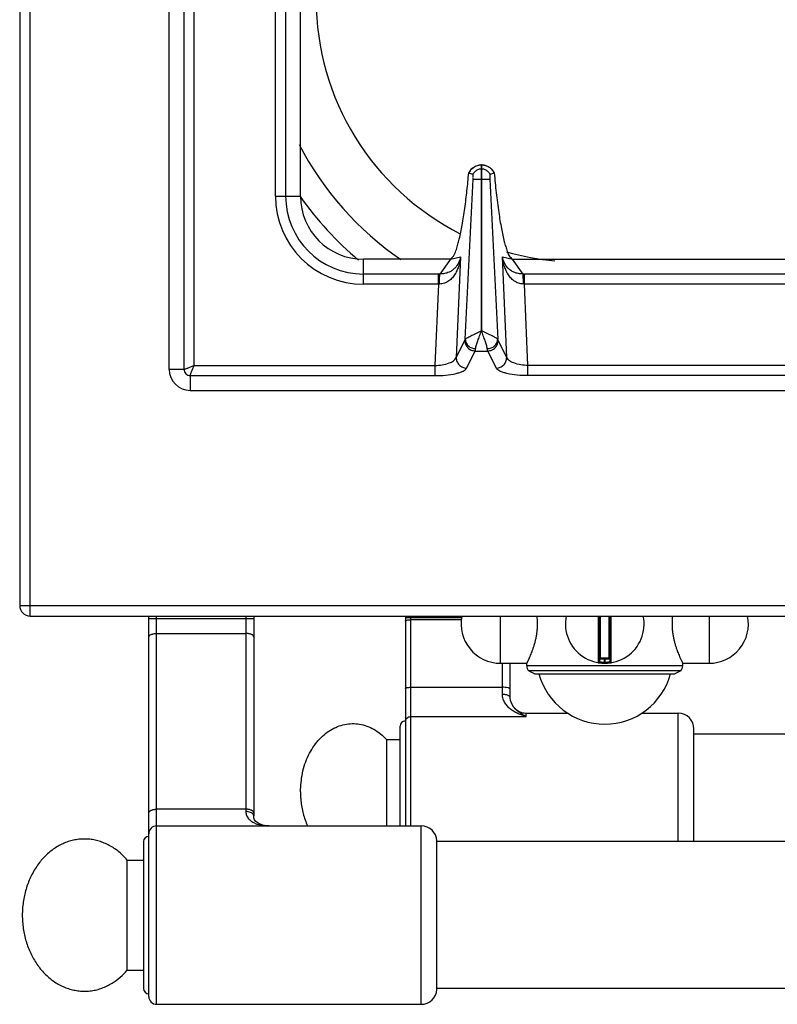
# Model space of a CAD drawing. Units: millimetres. Extents: x 11 to 1836, y 641 to 2568.
# Drawn here: x 11 to 155, y 641 to 829 of the extents above; entities that cross this region are included whole.
import ezdxf

# ---------------------------------------------------------------- set-up
doc = ezdxf.new("R2010")
doc.units = ezdxf.units.MM
doc.layers.add('AXES', color=7, linetype='Continuous')
doc.layers.add('REPERES', color=7, linetype='Continuous')

msp = doc.modelspace()

# ---------------------------------------------------------------- linework, layer by layer
at = {"color": 9, "linetype": 'Continuous', "true_color": 0xbdbabd}
for p, q in [((12.52, 715.28), (12.52, 1365.28)), ((41.84, 762.28), (41.84, 866.22)), ((43.77, 763.03), (43.77, 866.22)), ((95.42, 768.02), (96.92, 798.54)), ((100.13, 798.53), (101.63, 768.02)), ((94.54, 783.73), (93.7, 764.53)), ((103.34, 764.53), (102.51, 783.73)), ((90.34, 778.53), (89.66, 763.03)), ((107.38, 763.03), (106.71, 778.53)), ((93.7, 764.53), (95.35, 767.81)), ((103.34, 764.53), (101.7, 767.81)), ((95.69, 762.51), (97.34, 765.79)), ((97.34, 765.79), (99.71, 765.79)), ((101.36, 762.51), (99.71, 765.79)), ((41.84, 762.28), (39.02, 762.28)), ((43.77, 763.03), (89.66, 763.03)), ((89.66, 763.03), (89.66, 761.1)), ((161.53, 763.03), (107.38, 763.03)), ((107.38, 761.1), (107.38, 763.03)), ((43.02, 761.1), (89.66, 761.1)), ((43.02, 761.1), (43.02, 758.28)), ((161.53, 761.1), (107.38, 761.1)), ((10.52, 717.28), (910.52, 717.28)), ((36.62, 641.28), (36.62, 715.28)), ((53.62, 715.28), (53.62, 678.02)), ((120.79, 715.28), (120.79, 706.38)), ((121.22, 707.28), (121.22, 715.28)), ((122.82, 715.28), (122.82, 707.28)), ((123.26, 706.38), (123.26, 715.28)), ((35.12, 714.78), (55.12, 714.78)), ((36.62, 711.96), (53.62, 711.96)), ((123.02, 707.08), (121.02, 707.08)), ((121.92, 707.28), (121.92, 706.48)), ((121.92, 706.48), (121.92, 706.28)), ((122.12, 706.48), (122.12, 707.28)), ((122.12, 706.48), (122.13, 706.28)), ((53.62, 678.46), (36.62, 678.46)), ((87.03, 641.28), (87.03, 675.28))]:
    msp.add_line(p, q, dxfattribs=at)
at = {"color": 7, "linetype": 'Continuous'}
for p, q in [((10.52, 1363.28), (10.52, 717.28)), ((98.47, 798.53), (98.54, 769.65)), ((98.54, 769.65), (98.57, 798.53)), ((12.52, 715.28), (908.52, 715.28)), ((35.12, 642.78), (35.12, 715.28)), ((55.12, 715.28), (55.12, 677.2)), ((121.02, 715.28), (121.02, 706.58)), ((123.02, 706.58), (123.02, 715.28)), ((122.82, 707.28), (121.22, 707.28)), ((136.52, 704.82), (107.53, 704.82)), ((107.53, 704.82), (108.67, 704.28)), ((108.67, 704.28), (135.37, 704.28)), ((136.52, 704.82), (135.37, 704.28)), ((282.02, 692.78), (139.02, 692.78)), ((34.12, 672.28), (34.12, 644.28)), ((90.02, 644.13), (90.02, 672.43)), ((831.02, 672.28), (90.02, 672.28)), ((831.02, 644.28), (90.02, 644.28))]:
    msp.add_line(p, q, dxfattribs=at)
msp.add_lwpolyline([(58.05, 675.28), (57.49, 675.31), (56.86, 675.43), (56.32, 675.61), (55.88, 675.85), (55.54, 676.14), (55.3, 676.46), (55.16, 676.85), (55.12, 677.2)], dxfattribs=at)
at = {"color": 9, "linetype": 'Continuous', "true_color": 0xbdbabd}
for centre, radius, start, end in [((117.02, 832.78), 50, 180, 243.2189), ((117.02, 832.78), 65, 215.2762, 229.8521), ((117.02, 832.78), 50, 254.1013, 264.8171), ((122.02, 713.78), 7.3, 269.2158, 270.7842)]:
    msp.add_arc(centre, radius, start, end, dxfattribs=at)
at = {"color": 7, "linetype": 'Continuous'}
for centre, radius, start, end in [((117.02, 832.78), 60, 207.4361, 235.6648), ((12.52, 717.28), 2, 180, 270), ((122.02, 713.78), 7.5, 168.4356, 11.5644), ((120.82, 706.58), 0.2, 260.5386, 0), ((121.22, 707.08), 0.2, 90, 180), ((122.82, 707.08), 0.2, 0, 90), ((123.22, 706.58), 0.2, 180, 279.4614), ((36.62, 673.78), 1.5, 90, 180), ((87.03, 672.28), 3, 2.866, 90), ((35.12, 672.28), 1, 90, 180), ((35.12, 644.28), 1, 180, 270), ((87.03, 644.28), 3, 270, 357.134), ((36.62, 642.78), 1.5, 180, 270)]:
    msp.add_arc(centre, radius, start, end, dxfattribs=at)
at = {"color": 9, "linetype": 'Continuous', "true_color": 0xbdbabd}
for points, knots in [([(95.42, 768.02), (95.48, 768.07), (95.58, 768.18), (95.83, 768.32), (96.13, 768.49), (96.52, 768.7), (96.95, 768.9), (97.44, 769.13), (97.93, 769.41), (98.29, 769.56), (98.47, 769.64)], [0, 0, 0, 0, 0.224245, 0.452694, 0.853825, 1.250838, 1.771675, 2.294698, 2.880931, 3.464028, 3.464028, 3.464028, 3.464028]), ([(97.41, 766.21), (97.45, 766.46), (97.55, 766.97), (97.85, 767.79), (98.18, 768.68), (98.41, 769.33), (98.52, 769.66)], [0, 0, 0, 0, 0.775265, 1.555361, 2.597069, 3.636215, 3.636215, 3.636215, 3.636215]), ([(99.64, 766.21), (99.59, 766.46), (99.5, 766.97), (99.19, 767.79), (98.87, 768.68), (98.64, 769.34), (98.52, 769.66)], [0, 0, 0, 0, 0.775458, 1.555894, 2.597385, 3.636268, 3.636268, 3.636268, 3.636268]), ([(101.63, 768.02), (101.57, 768.07), (101.47, 768.18), (101.21, 768.32), (100.92, 768.49), (100.53, 768.7), (100.09, 768.9), (99.6, 769.13), (99.11, 769.41), (98.75, 769.56), (98.57, 769.64)], [0, 0, 0, 0, 0.225009, 0.45455, 0.857256, 1.255556, 1.777889, 2.302469, 2.889735, 3.474162, 3.474162, 3.474162, 3.474162]), ([(95.35, 767.81), (95.37, 767.85), (95.4, 767.91), (95.41, 767.98), (95.42, 768.02)], [0, 0, 0, 0, 0.1091972, 0.2187648, 0.2187648, 0.2187648, 0.2187648]), ([(95.35, 767.81), (95.38, 767.56), (95.44, 767.04), (95.9, 766.38), (96.55, 765.91), (97.08, 765.83), (97.34, 765.79)], [0, 0, 0, 0, 0.762925, 1.539503, 2.328993, 3.106895, 3.106895, 3.106895, 3.106895]), ([(95.42, 768.02), (95.46, 767.79), (95.54, 767.33), (96.01, 766.74), (96.65, 766.33), (97.15, 766.25), (97.41, 766.21)], [0, 0, 0, 0, 0.688289, 1.394624, 2.161305, 2.918569, 2.918569, 2.918569, 2.918569]), ([(99.64, 766.21), (99.89, 766.25), (100.4, 766.33), (101.04, 766.74), (101.5, 767.33), (101.59, 767.79), (101.63, 768.02)], [0, 0, 0, 0, 0.757272, 1.523959, 2.230323, 2.918645, 2.918645, 2.918645, 2.918645]), ([(99.71, 765.79), (99.97, 765.83), (100.5, 765.91), (101.15, 766.38), (101.61, 767.04), (101.67, 767.56), (101.7, 767.81)], [0, 0, 0, 0, 0.777901, 1.567392, 2.34397, 3.106895, 3.106895, 3.106895, 3.106895]), ([(101.7, 767.81), (101.68, 767.85), (101.65, 767.91), (101.64, 767.98), (101.63, 768.02)], [0, 0, 0, 0, 0.1091972, 0.2187648, 0.2187648, 0.2187648, 0.2187648]), ([(97.34, 765.79), (97.34, 765.81), (97.34, 765.83), (97.36, 765.91), (97.38, 766.04), (97.4, 766.15), (97.41, 766.21)], [0, 0, 0, 0, 0.0401068, 0.0802197, 0.250108, 0.4200288, 0.4200288, 0.4200288, 0.4200288]), ([(99.71, 765.79), (99.71, 765.81), (99.7, 765.83), (99.69, 765.91), (99.66, 766.04), (99.65, 766.15), (99.64, 766.21)], [0, 0, 0, 0, 0.0401068, 0.0802197, 0.250108, 0.4200288, 0.4200288, 0.4200288, 0.4200288]), ([(89.66, 763.03), (90.12, 763.05), (91.05, 763.1), (92.22, 763.44), (93.22, 763.82), (93.55, 764.3), (93.7, 764.53)], [0, 0, 0, 0, 1.364462, 2.77461, 3.664012, 4.478125, 4.478125, 4.478125, 4.478125]), ([(93.7, 764.53), (93.73, 764.27), (93.79, 763.76), (94.25, 763.1), (94.9, 762.63), (95.43, 762.55), (95.69, 762.51)], [0, 0, 0, 0, 0.762925, 1.539503, 2.328993, 3.106894, 3.106894, 3.106894, 3.106894]), ([(101.36, 762.51), (101.62, 762.55), (102.14, 762.63), (102.8, 763.1), (103.25, 763.76), (103.32, 764.27), (103.34, 764.53)], [0, 0, 0, 0, 0.777901, 1.567392, 2.343969, 3.106894, 3.106894, 3.106894, 3.106894]), ([(107.38, 763.03), (106.93, 763.05), (106, 763.1), (104.83, 763.44), (103.83, 763.82), (103.5, 764.3), (103.34, 764.53)], [0, 0, 0, 0, 1.364519, 2.774726, 3.664069, 4.478128, 4.478128, 4.478128, 4.478128]), ([(43.77, 763.03), (43.58, 762.94), (43.18, 762.77), (42.71, 762.58), (42.36, 762.44), (42.16, 762.36), (41.99, 762.3), (41.89, 762.29), (41.84, 762.28)], [0, 0, 0, 0, 0.646508, 1.2917, 1.536188, 1.782666, 1.930509, 2.076185, 2.076185, 2.076185, 2.076185]), ([(41.84, 762.28), (41.86, 762.13), (41.9, 761.82), (42.17, 761.42), (42.56, 761.16), (42.87, 761.12), (43.02, 761.1)], [0, 0, 0, 0, 0.457577, 0.921509, 1.385164, 1.842743, 1.842743, 1.842743, 1.842743]), ([(43.02, 761.1), (43.05, 761.23), (43.1, 761.49), (43.32, 761.91), (43.52, 762.44), (43.69, 762.83), (43.77, 763.03)], [0, 0, 0, 0, 0.388587, 0.78527, 1.433392, 2.076842, 2.076842, 2.076842, 2.076842]), ([(89.66, 761.1), (90.34, 761.11), (91.7, 761.14), (93.27, 761.39), (94.38, 761.69), (94.95, 761.92), (95.43, 762.16), (95.6, 762.4), (95.69, 762.51)], [0, 0, 0, 0, 2.035926, 4.058827, 4.75747, 5.471766, 5.913705, 6.335998, 6.335998, 6.335998, 6.335998]), ([(107.38, 761.1), (106.71, 761.11), (105.35, 761.14), (103.78, 761.39), (102.67, 761.69), (102.1, 761.92), (101.62, 762.16), (101.45, 762.4), (101.36, 762.51)], [0, 0, 0, 0, 2.036012, 4.058997, 4.757602, 5.471859, 5.91375, 6.335998, 6.335998, 6.335998, 6.335998]), ([(35.12, 711.26), (35.16, 711.36), (35.24, 711.59), (35.53, 711.75), (35.8, 711.86), (36.06, 711.91), (36.34, 711.95), (36.53, 711.96), (36.62, 711.96)], [0, 0, 0, 0, 0.324079, 0.687589, 0.948678, 1.198789, 1.486366, 1.775961, 1.775961, 1.775961, 1.775961]), ([(55.12, 711.26), (55.09, 711.36), (55.01, 711.59), (54.72, 711.75), (54.45, 711.86), (54.19, 711.91), (53.91, 711.95), (53.72, 711.96), (53.62, 711.96)], [0, 0, 0, 0, 0.324079, 0.687589, 0.948678, 1.198789, 1.486366, 1.775961, 1.775961, 1.775961, 1.775961]), ([(121.02, 706.58), (121.03, 706.58), (121.03, 706.58), (121.05, 706.58), (121.07, 706.58), (121.1, 706.57), (121.13, 706.56), (121.18, 706.55), (121.23, 706.54), (121.29, 706.53), (121.36, 706.52), (121.43, 706.52), (121.5, 706.51), (121.61, 706.5), (121.75, 706.49), (121.87, 706.48), (121.92, 706.48)], [0, 0, 0, 0, 0.0081269, 0.0183637, 0.0458706, 0.0709499, 0.1125965, 0.155549, 0.212398, 0.2686973, 0.3372367, 0.4059801, 0.4841065, 0.5621635, 0.734891, 0.9076524, 0.9076524, 0.9076524, 0.9076524]), ([(122.12, 706.48), (122.18, 706.48), (122.3, 706.49), (122.44, 706.5), (122.55, 706.51), (122.62, 706.52), (122.69, 706.52), (122.76, 706.53), (122.82, 706.54), (122.87, 706.55), (122.91, 706.56), (122.95, 706.57), (122.98, 706.58), (123, 706.58), (123.02, 706.58), (123.02, 706.58), (123.02, 706.58)], [0, 0, 0, 0, 0.1727617, 0.3454894, 0.4235462, 0.5016725, 0.570416, 0.638955, 0.6952538, 0.7521033, 0.7950574, 0.8367028, 0.8617803, 0.8892907, 0.8995301, 0.9076554, 0.9076554, 0.9076554, 0.9076554]), ([(35.12, 677.76), (35.16, 677.87), (35.24, 678.09), (35.53, 678.25), (35.8, 678.36), (36.06, 678.42), (36.34, 678.46), (36.53, 678.46), (36.62, 678.46)], [0, 0, 0, 0, 0.324079, 0.687589, 0.948678, 1.198789, 1.486366, 1.775961, 1.775961, 1.775961, 1.775961]), ([(55.12, 677.76), (55.09, 677.87), (55.01, 678.09), (54.72, 678.25), (54.45, 678.36), (54.19, 678.42), (53.91, 678.46), (53.72, 678.46), (53.62, 678.46)], [0, 0, 0, 0, 0.324079, 0.687589, 0.948678, 1.198789, 1.486366, 1.775961, 1.775961, 1.775961, 1.775961]), ([(55.05, 677.45), (54.98, 677.54), (54.83, 677.72), (54.48, 677.88), (54.07, 678), (53.77, 678.01), (53.62, 678.02)], [0, 0, 0, 0, 0.338937, 0.689636, 1.142152, 1.589027, 1.589027, 1.589027, 1.589027]), ([(53.62, 678.02), (53.63, 677.89), (53.64, 677.64), (53.75, 677.27), (53.91, 676.95), (54.19, 676.56), (54.63, 676.17), (55.24, 675.82), (55.91, 675.57), (56.6, 675.4), (57.32, 675.3), (57.8, 675.29), (58.04, 675.28)], [0, 0, 0, 0, 0.380857, 0.762678, 1.11909, 1.475375, 2.169883, 2.869861, 3.582611, 4.293646, 5.018399, 5.742712, 5.742712, 5.742712, 5.742712]), ([(55.12, 677.2), (55.12, 677.25), (55.11, 677.34), (55.07, 677.41), (55.05, 677.45)], [0, 0, 0, 0, 0.1317165, 0.263924, 0.263924, 0.263924, 0.263924])]:
    msp.add_open_spline(points, degree=3, knots=knots, dxfattribs=at)
at = {"layer": 'AXES', "color": 7, "linetype": 'Continuous'}
for p, q in [((39.02, 762.28), (39.02, 1268.28)), ((64.02, 795.28), (64.02, 868.28)), ((98.47, 801.28), (98.57, 801.28)), ((98.47, 801.28), (98.47, 798.53)), ((98.57, 798.53), (98.57, 801.28)), ((96.14, 799.71), (96.1, 799.72)), ((96.9, 799.44), (96.14, 799.71)), ((100.91, 799.71), (100.15, 799.44)), ((100.95, 799.72), (100.91, 799.71)), ((92.62, 783.28), (76.02, 783.28)), ((104.43, 783.28), (163.52, 783.28)), ((43.02, 758.28), (298.02, 758.28)), ((102.15, 706.28), (107.17, 706.28)), ((107.17, 705.78), (107.17, 706.28)), ((136.87, 706.28), (141.9, 706.28)), ((136.87, 705.78), (136.87, 706.28)), ((36.62, 675.28), (87.03, 675.28)), ((31.02, 668.78), (34.12, 668.78)), ((31.02, 647.78), (31.02, 668.78)), ((31.02, 647.78), (34.12, 647.78)), ((36.62, 641.28), (87.03, 641.28))]:
    msp.add_line(p, q, dxfattribs=at)
at = {"layer": 'AXES', "color": 9, "linetype": 'Continuous', "true_color": 0xbdbabd}
for p, q in [((59.27, 795.28), (59.27, 866.22)), ((61.21, 795.28), (61.21, 866.27)), ((98.47, 800.51), (98.57, 800.51)), ((98.47, 798.53), (98.57, 798.53)), ((59.27, 795.28), (64.02, 795.28)), ((76.02, 778.53), (76.02, 783.28)), ((92.62, 783.28), (90.61, 780.46)), ((92.62, 783.28), (94.54, 783.73)), ((102.51, 783.73), (104.43, 783.28)), ((106.44, 780.46), (104.43, 783.28)), ((90.34, 780.46), (76.02, 780.46)), ((90.34, 778.53), (90.34, 780.46)), ((162.32, 780.46), (106.71, 780.46)), ((106.71, 778.53), (106.71, 780.46)), ((90.34, 778.53), (76.02, 778.53)), ((162.27, 778.53), (106.71, 778.53)), ((102.15, 706.28), (102.15, 715.28)), ((141.9, 715.28), (141.9, 706.28)), ((136.87, 705.78), (107.17, 705.78))]:
    msp.add_line(p, q, dxfattribs=at)
at = {"layer": 'AXES', "color": 7, "linetype": 'Continuous'}
for centre, radius, start, end in [((98.52, 798.72), 2.56, 91.0882, 93.0695), ((98.53, 798.72), 2.56, 86.9267, 88.9118), ((98.6, 798.57), 2.75, 144.934, 155.207), ((98.46, 798.57), 2.74, 24.7838, 28.0955), ((76.02, 795.28), 12, 180, 270), ((43.02, 762.28), 4, 180, 270), ((102.15, 713.78), 7.5, 168.4349, 270), ((96.19, 713.77), 13.02, 0.0304, 6.6657), ((147.86, 713.77), 13.02, 173.3343, 179.9696), ((141.9, 713.78), 7.5, 270, 11.5651), ((108.67, 705.78), 1.5, 180, 220), ((135.37, 705.78), 1.5, 320, 0), ((122.02, 707.68), 13, 195.1723, 344.8277)]:
    msp.add_arc(centre, radius, start, end, dxfattribs=at)
at = {"layer": 'AXES', "color": 9, "linetype": 'Continuous', "true_color": 0xbdbabd}
for centre, radius, start, end in [((76.02, 795.28), 16.75, 180, 270), ((76.02, 795.28), 14.82, 180, 270), ((90.34, 758.07), 22.39, 89.3132, 90.0003), ((106.71, 758.07), 22.39, 89.9997, 90.6868), ((90.56, 768.55), 9.99, 90.2193, 91.2472), ((106.49, 768.55), 9.99, 88.7528, 89.7807)]:
    msp.add_arc(centre, radius, start, end, dxfattribs=at)
for points, knots in [([(96.14, 799.71), (96.25, 799.93), (96.49, 800.37), (97.05, 800.87), (97.73, 801.2), (98.23, 801.26), (98.47, 801.28)], [0, 0, 0, 0, 0.736867, 1.480143, 2.227176, 2.967836, 2.967836, 2.967836, 2.967836]), ([(98.57, 801.28), (98.82, 801.26), (99.32, 801.2), (100, 800.87), (100.56, 800.37), (100.8, 799.93), (100.91, 799.71)], [0, 0, 0, 0, 0.74066, 1.487694, 2.23097, 2.967836, 2.967836, 2.967836, 2.967836]), ([(97.86, 800.39), (97.96, 800.42), (98.16, 800.49), (98.37, 800.51), (98.47, 800.51)], [0, 0, 0, 0, 0.3128767, 0.6256503, 0.6256503, 0.6256503, 0.6256503]), ([(98.57, 800.51), (98.68, 800.51), (98.89, 800.49), (99.09, 800.42), (99.18, 800.39)], [0, 0, 0, 0, 0.3127736, 0.6256503, 0.6256503, 0.6256503, 0.6256503]), ([(96.92, 798.53), (96.95, 798.53), (97, 798.53), (97.29, 798.54), (97.78, 798.53), (98.24, 798.53), (98.47, 798.53)], [0, 0, 0, 0, 0.08475, 0.169528, 0.86351, 1.557473, 1.557473, 1.557473, 1.557473]), ([(98.57, 798.53), (98.67, 798.53), (98.85, 798.53), (99.21, 798.53), (99.63, 798.52), (99.97, 798.53), (100.13, 798.53)], [0, 0, 0, 0, 0.279148, 0.558307, 1.057978, 1.557501, 1.557501, 1.557501, 1.557501]), ([(94.54, 783.73), (94.5, 783.44), (94.42, 782.88), (94.21, 782.04), (93.91, 781.23), (93.52, 780.45), (93.01, 779.72), (92.33, 779.1), (91.48, 778.64), (90.84, 778.57), (90.52, 778.53)], [0, 0, 0, 0, 0.859639, 1.719759, 2.58263, 3.446433, 4.337326, 5.227957, 6.197114, 7.156123, 7.156123, 7.156123, 7.156123]), ([(94.54, 783.73), (94.43, 783.34), (94.22, 782.57), (93.62, 781.7), (92.96, 781.14), (92.3, 780.76), (91.5, 780.51), (90.91, 780.48), (90.61, 780.46)], [0, 0, 0, 0, 1.19958, 2.398514, 3.089871, 3.780509, 4.673185, 5.565831, 5.565831, 5.565831, 5.565831]), ([(106.44, 780.46), (106.14, 780.48), (105.55, 780.51), (104.75, 780.76), (104.08, 781.14), (103.43, 781.7), (102.83, 782.57), (102.61, 783.34), (102.51, 783.73)], [0, 0, 0, 0, 0.89253, 1.78509, 2.475775, 3.167193, 4.366228, 5.565865, 5.565865, 5.565865, 5.565865]), ([(106.53, 778.53), (106.21, 778.57), (105.56, 778.64), (104.72, 779.1), (104.04, 779.72), (103.53, 780.45), (103.14, 781.23), (102.84, 782.04), (102.63, 782.88), (102.55, 783.44), (102.51, 783.73)], [0, 0, 0, 0, 0.958895, 1.927896, 2.818534, 3.709454, 4.573366, 5.436347, 6.296459, 7.156086, 7.156086, 7.156086, 7.156086]), ([(90.52, 778.53), (90.52, 778.74), (90.53, 779.14), (90.55, 779.67), (90.56, 780.11), (90.59, 780.34), (90.61, 780.46)], [0, 0, 0, 0, 0.607513, 1.215758, 1.573969, 1.931104, 1.931104, 1.931104, 1.931104]), ([(106.53, 778.53), (106.52, 778.74), (106.52, 779.14), (106.5, 779.67), (106.49, 780.11), (106.46, 780.34), (106.44, 780.46)], [0, 0, 0, 0, 0.607525, 1.215783, 1.573999, 1.931139, 1.931139, 1.931139, 1.931139])]:
    msp.add_open_spline(points, degree=3, knots=knots, dxfattribs=at)
at = {"layer": 'AXES', "color": 7, "linetype": 'Continuous'}
for points, knots in [([(96.34, 800.15), (96.62, 800.45), (97.18, 801.05), (97.98, 801.2), (98.39, 801.28)], [0, 0, 0, 0, 1.194111, 2.388721, 2.388721, 2.388721, 2.388721]), ([(98.66, 801.28), (98.89, 801.25), (99.35, 801.19), (99.98, 800.88), (100.52, 800.44), (100.76, 800.06), (100.88, 799.86)], [0, 0, 0, 0, 0.691463, 1.387812, 2.067062, 2.741631, 2.741631, 2.741631, 2.741631]), ([(92.62, 783.28), (92.88, 783.54), (93.42, 784.06), (93.73, 785.12), (94.05, 786.12), (94.33, 787.23), (94.6, 788.45), (94.86, 789.86), (95.12, 791.37), (95.44, 793.56), (95.78, 796.34), (95.99, 798.6), (96.1, 799.72)], [0, 0, 0, 0, 1.090009, 2.197061, 3.239949, 4.274297, 5.620664, 6.970672, 8.592509, 10.212977, 13.607558, 17.002236, 17.002236, 17.002236, 17.002236]), ([(96.9, 799.45), (97.02, 799.65), (97.25, 800.05), (97.66, 800.28), (97.86, 800.39)], [0, 0, 0, 0, 0.686306, 1.372694, 1.372694, 1.372694, 1.372694]), ([(96.92, 798.9), (96.92, 798.92), (96.93, 798.98), (96.93, 799.1), (96.94, 799.26), (96.91, 799.38), (96.9, 799.45)], [0, 0, 0, 0, 0.0880748, 0.176813, 0.366366, 0.5530561, 0.5530561, 0.5530561, 0.5530561]), ([(99.18, 800.39), (99.39, 800.28), (99.8, 800.05), (100.03, 799.65), (100.15, 799.45)], [0, 0, 0, 0, 0.686389, 1.372694, 1.372694, 1.372694, 1.372694]), ([(100.15, 799.45), (100.15, 799.43), (100.14, 799.41), (100.12, 799.3), (100.1, 799.13), (100.12, 798.97), (100.13, 798.9)], [0, 0, 0, 0, 0.0409438, 0.0820741, 0.3184915, 0.5533171, 0.5533171, 0.5533171, 0.5533171]), ([(100.95, 799.72), (101.07, 798.47), (101.31, 795.95), (101.69, 792.93), (102.05, 790.66), (102.3, 789.21), (102.57, 787.86), (102.84, 786.72), (103.13, 785.69), (103.43, 784.79), (103.73, 783.89), (104.2, 783.48), (104.43, 783.28)], [0, 0, 0, 0, 3.785565, 7.571229, 9.133073, 10.696718, 11.979539, 13.257659, 14.216684, 15.186554, 16.108107, 17.00834, 17.00834, 17.00834, 17.00834]), ([(96.92, 798.54), (96.92, 798.57), (96.92, 798.63), (96.92, 798.71), (96.95, 798.78), (96.92, 798.8), (96.91, 798.81)], [0, 0, 0, 0, 0.0787623, 0.1778115, 0.2460244, 0.2773043, 0.2773043, 0.2773043, 0.2773043]), ([(100.13, 798.9), (100.13, 798.88), (100.13, 798.86), (100.13, 798.82), (100.12, 798.78), (100.12, 798.75), (100.12, 798.73)], [0, 0, 0, 0, 0.0365013, 0.0730197, 0.1183818, 0.1637348, 0.1637348, 0.1637348, 0.1637348]), ([(100.12, 798.73), (100.12, 798.7), (100.13, 798.63), (100.13, 798.56), (100.13, 798.53)], [0, 0, 0, 0, 0.1005068, 0.2009942, 0.2009942, 0.2009942, 0.2009942]), ([(107.17, 706.28), (107.18, 706.29), (107.19, 706.3), (107.2, 706.33), (107.22, 706.38), (107.26, 706.44), (107.3, 706.52), (107.34, 706.63), (107.4, 706.74), (107.47, 706.88), (107.54, 707.02), (107.61, 707.19), (107.69, 707.37), (107.82, 707.65), (107.97, 708.02), (108.17, 708.51), (108.36, 709.04), (108.55, 709.62), (108.73, 710.24), (108.89, 710.9), (109.03, 711.58), (109.13, 712.3), (109.19, 713.04), (109.2, 713.53), (109.21, 713.78)], [0, 0, 0, 0, 0.020684, 0.042202, 0.10506, 0.166968, 0.268979, 0.371514, 0.511619, 0.651495, 0.826426, 1.001447, 1.208457, 1.415433, 1.913369, 2.411357, 3.002544, 3.59373, 4.257674, 4.921626, 5.63787, 6.354186, 7.099138, 7.843839, 7.843839, 7.843839, 7.843839]), ([(134.84, 713.78), (134.85, 713.53), (134.85, 713.04), (134.92, 712.3), (135.02, 711.58), (135.16, 710.9), (135.32, 710.24), (135.5, 709.62), (135.69, 709.04), (135.88, 708.51), (136.07, 708.02), (136.23, 707.65), (136.35, 707.37), (136.44, 707.19), (136.51, 707.02), (136.58, 706.88), (136.65, 706.74), (136.7, 706.63), (136.75, 706.52), (136.79, 706.44), (136.83, 706.38), (136.85, 706.33), (136.86, 706.3), (136.87, 706.29), (136.87, 706.28)], [0, 0, 0, 0, 0.744701, 1.489653, 2.205969, 2.922213, 3.586165, 4.250108, 4.841295, 5.432481, 5.93047, 6.428406, 6.635382, 6.842392, 7.017414, 7.192344, 7.33222, 7.472326, 7.57486, 7.676871, 7.738778, 7.801637, 7.823156, 7.84384, 7.84384, 7.84384, 7.84384]), ([(31.02, 668.78), (30.52, 669.32), (29.5, 670.4), (27.96, 671.42), (26.65, 672.04), (25.66, 672.39), (24.64, 672.64), (23.61, 672.77), (22.57, 672.8), (21.54, 672.71), (20.51, 672.51), (19.51, 672.21), (18.53, 671.79), (17.58, 671.28), (16.68, 670.67), (15.82, 669.96), (15.01, 669.16), (14.27, 668.28), (13.59, 667.33), (12.98, 666.3), (12.45, 665.22), (12, 664.08), (11.63, 662.91), (11.34, 661.69), (11.14, 660.45), (11.03, 659.19), (11.01, 657.93), (11.08, 656.67), (11.24, 655.42), (11.49, 654.19), (11.82, 652.99), (12.24, 651.84), (12.74, 650.73), (13.31, 649.68), (13.96, 648.69), (14.68, 647.78), (15.46, 646.94), (16.29, 646.2), (17.18, 645.54), (18.1, 644.98), (19.07, 644.53), (20.07, 644.17), (21.08, 643.93), (22.11, 643.79), (23.15, 643.77), (24.19, 643.85), (25.21, 644.05), (26.22, 644.36), (27.19, 644.77), (28.38, 645.42), (29.72, 646.38), (30.59, 647.31), (31.02, 647.78)], [0, 0, 0, 0, 2.216989, 4.433799, 5.492738, 6.551713, 7.590591, 8.629405, 9.662659, 10.695926, 11.739005, 12.782129, 13.848886, 14.915712, 16.016388, 17.117133, 18.257175, 19.397276, 20.577088, 21.756945, 22.972318, 24.187723, 25.430679, 26.673656, 27.933496, 29.193345, 30.457782, 31.722217, 32.978541, 34.234854, 35.471106, 36.707335, 37.913467, 39.119562, 40.288549, 41.457486, 42.586337, 43.715125, 44.805627, 45.896059, 46.955048, 48.013972, 49.052836, 50.091664, 51.124922, 52.158185, 53.201258, 54.244388, 55.311161, 56.377972, 58.295226, 60.211577, 60.211577, 60.211577, 60.211577])]:
    msp.add_open_spline(points, degree=3, knots=knots, dxfattribs=at)
at = {"layer": 'REPERES', "color": 7, "linetype": 'Continuous'}
for p, q in [((84.02, 715.28), (84.02, 675.28)), ((104.02, 699.69), (104.02, 706.28)), ((104.63, 697.97), (104.63, 697.97)), ((107.02, 696.78), (115.02, 696.78)), ((129.03, 696.78), (136.02, 696.78)), ((83.02, 675.28), (83.02, 694.28)), ((139.02, 672.28), (139.02, 693.78)), ((80.41, 691.78), (83.02, 691.78)), ((80.41, 691.78), (80.41, 675.28))]:
    msp.add_line(p, q, dxfattribs=at)
at = {"layer": 'REPERES', "color": 9, "linetype": 'Continuous', "true_color": 0xbdbabd}
for p, q in [((84.02, 714.98), (94.75, 714.98)), ((85.02, 715.28), (85.02, 675.28)), ((85.02, 714.59), (94.72, 714.59)), ((102.52, 700.33), (102.52, 706.28)), ((85.02, 701.7), (102.52, 701.7)), ((107.02, 696.12), (107.02, 696.78)), ((136.02, 672.28), (136.02, 696.78)), ((85.02, 696.12), (107.02, 696.12))]:
    msp.add_line(p, q, dxfattribs=at)
at = {"layer": 'REPERES', "color": 7, "linetype": 'Continuous'}
msp.add_lwpolyline([(104.63, 697.97), (104.29, 698.54), (104.08, 699.15), (104.02, 699.69)], dxfattribs=at)
for centre, radius, start, end in [((107.02, 699.78), 3, 217.0411, 270), ((136.02, 693.78), 3, 0, 90), ((84.02, 694.28), 1, 90, 180)]:
    msp.add_arc(centre, radius, start, end, dxfattribs=at)
at = {"layer": 'REPERES', "color": 9, "linetype": 'Continuous', "true_color": 0xbdbabd}
msp.add_arc((107.58, 700.2), 3.7, 217.0604, 218.6277, dxfattribs=at)
for points, knots in [([(84.02, 714.33), (84.03, 714.35), (84.04, 714.39), (84.12, 714.44), (84.2, 714.49), (84.4, 714.54), (84.67, 714.58), (84.9, 714.59), (85.02, 714.59)], [0, 0, 0, 0, 0.060635, 0.128577, 0.248268, 0.362022, 0.716095, 1.074279, 1.074279, 1.074279, 1.074279]), ([(84.02, 701.44), (84.03, 701.46), (84.04, 701.51), (84.12, 701.56), (84.2, 701.6), (84.4, 701.65), (84.67, 701.69), (84.9, 701.7), (85.02, 701.7)], [0, 0, 0, 0, 0.060635, 0.128577, 0.248268, 0.362022, 0.716095, 1.074279, 1.074279, 1.074279, 1.074279]), ([(104.02, 701.32), (104.02, 701.35), (104, 701.41), (103.89, 701.48), (103.75, 701.55), (103.47, 701.62), (103.06, 701.69), (102.7, 701.7), (102.52, 701.7)], [0, 0, 0, 0, 0.090953, 0.192865, 0.372403, 0.543032, 1.074143, 1.611419, 1.611419, 1.611419, 1.611419]), ([(107.02, 696.12), (106.77, 696.2), (106.27, 696.35), (105.53, 696.65), (104.81, 697.01), (104.13, 697.46), (103.52, 698), (103.08, 698.55), (102.81, 699.04), (102.65, 699.45), (102.54, 699.88), (102.53, 700.18), (102.52, 700.33)], [0, 0, 0, 0, 0.789767, 1.579958, 2.386063, 3.193188, 4.019039, 4.84127, 5.269987, 5.698864, 6.150049, 6.600237, 6.600237, 6.600237, 6.600237]), ([(104.02, 699.69), (103.99, 699.79), (103.91, 700), (103.61, 700.14), (103.35, 700.24), (103.09, 700.29), (102.81, 700.32), (102.62, 700.33), (102.52, 700.33)], [0, 0, 0, 0, 0.306634, 0.65724, 0.917336, 1.164437, 1.45137, 1.740917, 1.740917, 1.740917, 1.740917]), ([(107.02, 696.12), (106.82, 696.24), (106.4, 696.47), (105.79, 696.88), (105.2, 697.33), (104.86, 697.71), (104.69, 697.89)], [0, 0, 0, 0, 0.714576, 1.430372, 2.188997, 2.944126, 2.944126, 2.944126, 2.944126]), ([(84.02, 695.17), (84.04, 695.29), (84.07, 695.54), (84.3, 695.86), (84.64, 696.08), (84.9, 696.11), (85.02, 696.12)], [0, 0, 0, 0, 0.37239, 0.75123, 1.140674, 1.525411, 1.525411, 1.525411, 1.525411])]:
    msp.add_open_spline(points, degree=3, knots=knots, dxfattribs=at)
at = {"layer": 'REPERES', "color": 7, "linetype": 'Continuous'}
for points, knots in [([(64.02, 681.78), (64.1, 682.98), (64.24, 685.38), (65.24, 688.21), (66.38, 690.23), (67.36, 691.54), (68.49, 692.66), (69.73, 693.57), (71.06, 694.24), (72.45, 694.67), (73.88, 694.82), (75.31, 694.72), (76.71, 694.35), (78.06, 693.72), (79.32, 692.87), (80.05, 692.14), (80.41, 691.78)], [0, 0, 0, 0, 3.592297, 7.188911, 8.862047, 10.531757, 12.085886, 13.639992, 15.097362, 16.553686, 17.969999, 19.3861, 20.834893, 22.285396, 23.829474, 25.370787, 25.370787, 25.370787, 25.370787]), ([(64.02, 681.78), (64.03, 681.5), (64.04, 680.93), (64.15, 679.54), (64.47, 677.6), (65.07, 676.05), (65.37, 675.27)], [0, 0, 0, 0, 0.850563, 1.702086, 4.197648, 6.688806, 6.688806, 6.688806, 6.688806])]:
    msp.add_open_spline(points, degree=3, knots=knots, dxfattribs=at)

doc.saveas('drawing.dxf')
